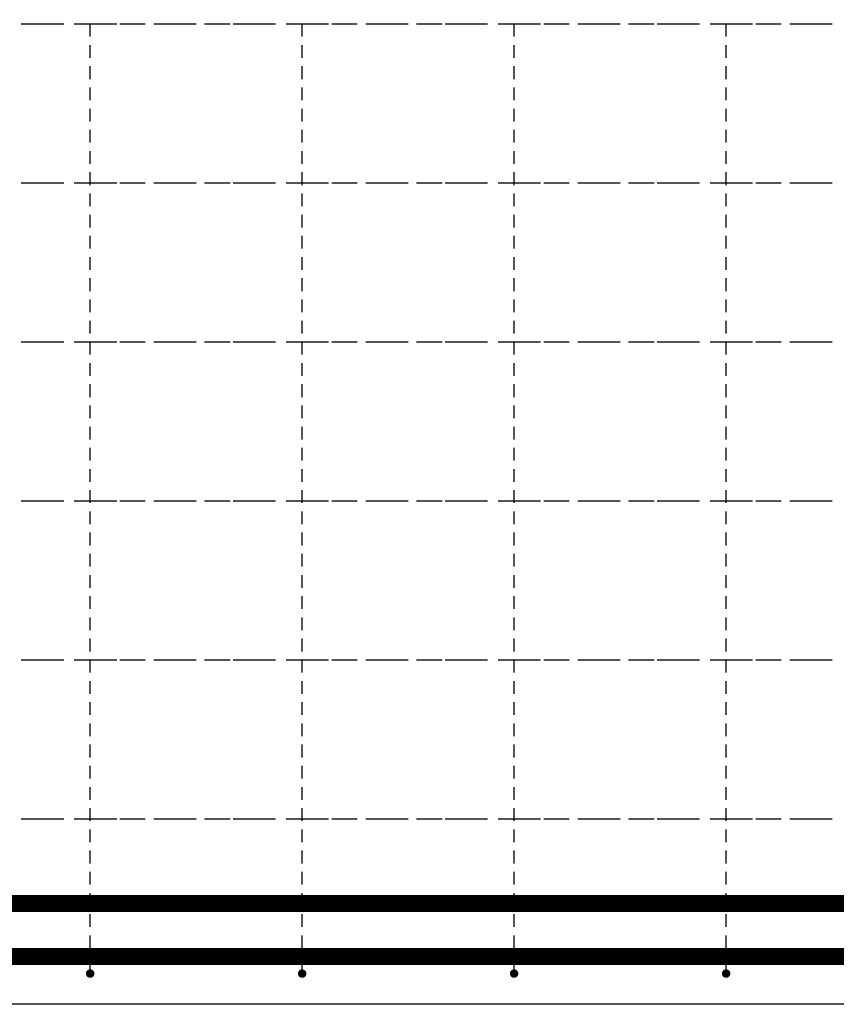
# Model space of a CAD drawing. Units: millimetres. Extents: x -83014 to -67264, y -36588 to -19738.
# Drawn here: x -77604 to -76834, y -31411 to -30482 of the extents above; entities that cross this region are included whole.
import ezdxf

# ---------------------------------------------------------------- set-up
doc = ezdxf.new("R2010")
doc.units = ezdxf.units.MM
doc.header["$LTSCALE"] = 20
for name, color, linetype in [('K-KOTY', 151, 'Continuous'), ('K-TVAR', 2, 'Continuous'), ('P_PŘÍČNÉ-HORNÍ', 31, 'Continuous')]:
    doc.layers.add(name, color=color, linetype=linetype)

# ---------------------------------------------------------------- blocks, each defined once
blk = doc.blocks.new('A$C7AE80A14')
at = {"layer": 'K-TVAR', "color": 7}
blk.add_lwpolyline([(5030, 2100), (5030, 1080), (4500, 1080), (4500, 0), (0, 0), (0, 1080), (-530, 1080), (-530, 2100), (5030, 2100)], dxfattribs=at)

msp = doc.modelspace()

# ---------------------------------------------------------------- linework, layer by layer
at = {"layer": 'K-TVAR', "color": 7}
msp.add_line((-76087.6, -31411.07), (-80587.6, -31411.07), dxfattribs=at)
at = {"layer": 'P_PŘÍČNÉ-HORNÍ'}
for points in [[(-77602.6, -30486.07), (-77587.6, -30486.07)], [(-77589.6, -30486.07), (-77565.6, -30486.07)], [(-77577.6, -30486.07), (-77562.6, -30486.07)], [(-77552.6, -30486.07), (-77537.6, -30486.07)], [(-77549.6, -30486.07), (-77525.6, -30486.07)], [(-77537.6, -30498.07), (-77537.6, -30486.07)], [(-77527.6, -30486.07), (-77512.6, -30486.07)], [(-77509.6, -30486.07), (-77485.6, -30486.07)], [(-77502.6, -30486.07), (-77487.6, -30486.07)], [(-77477.6, -30486.07), (-77462.6, -30486.07)], [(-77469.6, -30486.07), (-77445.6, -30486.07)], [(-77452.6, -30486.07), (-77437.6, -30486.07)], [(-77429.6, -30486.07), (-77405.6, -30486.07)], [(-77427.6, -30486.07), (-77412.6, -30486.07)], [(-77402.6, -30486.07), (-77387.6, -30486.07)], [(-77389.6, -30486.07), (-77365.6, -30486.07)], [(-77377.6, -30486.07), (-77362.6, -30486.07)], [(-77352.6, -30486.07), (-77337.6, -30486.07)], [(-77349.6, -30486.07), (-77325.6, -30486.07)], [(-77337.6, -30498.07), (-77337.6, -30486.07)], [(-77327.6, -30486.07), (-77312.6, -30486.07)], [(-77309.6, -30486.07), (-77285.6, -30486.07)], [(-77302.6, -30486.07), (-77287.6, -30486.07)], [(-77277.6, -30486.07), (-77262.6, -30486.07)], [(-77269.6, -30486.07), (-77245.6, -30486.07)], [(-77252.6, -30486.07), (-77237.6, -30486.07)], [(-77229.6, -30486.07), (-77205.6, -30486.07)], [(-77227.6, -30486.07), (-77212.6, -30486.07)], [(-77202.6, -30486.07), (-77187.6, -30486.07)], [(-77189.6, -30486.07), (-77165.6, -30486.07)], [(-77177.6, -30486.07), (-77162.6, -30486.07)], [(-77152.6, -30486.07), (-77137.6, -30486.07)], [(-77149.6, -30486.07), (-77125.6, -30486.07)], [(-77137.6, -30498.07), (-77137.6, -30486.07)], [(-77127.6, -30486.07), (-77112.6, -30486.07)], [(-77109.6, -30486.07), (-77085.6, -30486.07)], [(-77102.6, -30486.07), (-77087.6, -30486.07)], [(-77077.6, -30486.07), (-77062.6, -30486.07)], [(-77069.6, -30486.07), (-77045.6, -30486.07)], [(-77052.6, -30486.07), (-77037.6, -30486.07)], [(-77029.6, -30486.07), (-77005.6, -30486.07)], [(-77027.6, -30486.07), (-77012.6, -30486.07)], [(-77002.6, -30486.07), (-76987.6, -30486.07)], [(-76989.6, -30486.07), (-76965.6, -30486.07)], [(-76977.6, -30486.07), (-76962.6, -30486.07)], [(-76952.6, -30486.07), (-76937.6, -30486.07)], [(-76949.6, -30486.07), (-76925.6, -30486.07)], [(-76937.6, -30498.07), (-76937.6, -30486.07)], [(-76927.6, -30486.07), (-76912.6, -30486.07)], [(-76909.6, -30486.07), (-76885.6, -30486.07)], [(-76902.6, -30486.07), (-76887.6, -30486.07)], [(-76877.6, -30486.07), (-76862.6, -30486.07)], [(-76869.6, -30486.07), (-76845.6, -30486.07)], [(-76852.6, -30486.07), (-76837.6, -30486.07)], [(-77537.6, -30518.07), (-77537.6, -30506.07)], [(-77337.6, -30518.07), (-77337.6, -30506.07)], [(-77137.6, -30518.07), (-77137.6, -30506.07)], [(-76937.6, -30518.07), (-76937.6, -30506.07)], [(-77537.6, -30538.07), (-77537.6, -30526.07)], [(-77337.6, -30538.07), (-77337.6, -30526.07)], [(-77137.6, -30538.07), (-77137.6, -30526.07)], [(-76937.6, -30538.07), (-76937.6, -30526.07)], [(-77537.6, -30558.07), (-77537.6, -30546.07)], [(-77337.6, -30558.07), (-77337.6, -30546.07)], [(-77137.6, -30558.07), (-77137.6, -30546.07)], [(-76937.6, -30558.07), (-76937.6, -30546.07)], [(-77537.6, -30578.07), (-77537.6, -30566.07)], [(-77337.6, -30578.07), (-77337.6, -30566.07)], [(-77137.6, -30578.07), (-77137.6, -30566.07)], [(-76937.6, -30578.07), (-76937.6, -30566.07)], [(-77537.6, -30598.07), (-77537.6, -30586.07)], [(-77337.6, -30598.07), (-77337.6, -30586.07)], [(-77137.6, -30598.07), (-77137.6, -30586.07)], [(-76937.6, -30598.07), (-76937.6, -30586.07)], [(-77537.6, -30618.07), (-77537.6, -30606.07)], [(-77337.6, -30618.07), (-77337.6, -30606.07)], [(-77137.6, -30618.07), (-77137.6, -30606.07)], [(-76937.6, -30618.07), (-76937.6, -30606.07)], [(-77537.6, -30638.07), (-77537.6, -30626.07)], [(-77337.6, -30638.07), (-77337.6, -30626.07)], [(-77137.6, -30638.07), (-77137.6, -30626.07)], [(-76937.6, -30638.07), (-76937.6, -30626.07)], [(-77602.6, -30636.07), (-77587.6, -30636.07)], [(-77589.6, -30636.07), (-77565.6, -30636.07)], [(-77577.6, -30636.07), (-77562.6, -30636.07)], [(-77552.6, -30636.07), (-77537.6, -30636.07)], [(-77549.6, -30636.07), (-77525.6, -30636.07)], [(-77527.6, -30636.07), (-77512.6, -30636.07)], [(-77509.6, -30636.07), (-77485.6, -30636.07)], [(-77502.6, -30636.07), (-77487.6, -30636.07)], [(-77477.6, -30636.07), (-77462.6, -30636.07)], [(-77469.6, -30636.07), (-77445.6, -30636.07)], [(-77452.6, -30636.07), (-77437.6, -30636.07)], [(-77429.6, -30636.07), (-77405.6, -30636.07)], [(-77427.6, -30636.07), (-77412.6, -30636.07)], [(-77402.6, -30636.07), (-77387.6, -30636.07)], [(-77389.6, -30636.07), (-77365.6, -30636.07)], [(-77377.6, -30636.07), (-77362.6, -30636.07)], [(-77352.6, -30636.07), (-77337.6, -30636.07)], [(-77349.6, -30636.07), (-77325.6, -30636.07)], [(-77327.6, -30636.07), (-77312.6, -30636.07)], [(-77309.6, -30636.07), (-77285.6, -30636.07)], [(-77302.6, -30636.07), (-77287.6, -30636.07)], [(-77277.6, -30636.07), (-77262.6, -30636.07)], [(-77269.6, -30636.07), (-77245.6, -30636.07)], [(-77252.6, -30636.07), (-77237.6, -30636.07)], [(-77229.6, -30636.07), (-77205.6, -30636.07)], [(-77227.6, -30636.07), (-77212.6, -30636.07)], [(-77202.6, -30636.07), (-77187.6, -30636.07)], [(-77189.6, -30636.07), (-77165.6, -30636.07)], [(-77177.6, -30636.07), (-77162.6, -30636.07)], [(-77152.6, -30636.07), (-77137.6, -30636.07)], [(-77149.6, -30636.07), (-77125.6, -30636.07)], [(-77127.6, -30636.07), (-77112.6, -30636.07)], [(-77109.6, -30636.07), (-77085.6, -30636.07)], [(-77102.6, -30636.07), (-77087.6, -30636.07)], [(-77077.6, -30636.07), (-77062.6, -30636.07)], [(-77069.6, -30636.07), (-77045.6, -30636.07)], [(-77052.6, -30636.07), (-77037.6, -30636.07)], [(-77029.6, -30636.07), (-77005.6, -30636.07)], [(-77027.6, -30636.07), (-77012.6, -30636.07)], [(-77002.6, -30636.07), (-76987.6, -30636.07)], [(-76989.6, -30636.07), (-76965.6, -30636.07)], [(-76977.6, -30636.07), (-76962.6, -30636.07)], [(-76952.6, -30636.07), (-76937.6, -30636.07)], [(-76949.6, -30636.07), (-76925.6, -30636.07)], [(-76927.6, -30636.07), (-76912.6, -30636.07)], [(-76909.6, -30636.07), (-76885.6, -30636.07)], [(-76902.6, -30636.07), (-76887.6, -30636.07)], [(-76877.6, -30636.07), (-76862.6, -30636.07)], [(-76869.6, -30636.07), (-76845.6, -30636.07)], [(-76852.6, -30636.07), (-76837.6, -30636.07)], [(-77537.6, -30658.07), (-77537.6, -30646.07)], [(-77337.6, -30658.07), (-77337.6, -30646.07)], [(-77137.6, -30658.07), (-77137.6, -30646.07)], [(-76937.6, -30658.07), (-76937.6, -30646.07)], [(-77537.6, -30678.07), (-77537.6, -30666.07)], [(-77337.6, -30678.07), (-77337.6, -30666.07)], [(-77137.6, -30678.07), (-77137.6, -30666.07)], [(-76937.6, -30678.07), (-76937.6, -30666.07)], [(-77537.6, -30698.07), (-77537.6, -30686.07)], [(-77337.6, -30698.07), (-77337.6, -30686.07)], [(-77137.6, -30698.07), (-77137.6, -30686.07)], [(-76937.6, -30698.07), (-76937.6, -30686.07)], [(-77537.6, -30718.07), (-77537.6, -30706.07)], [(-77337.6, -30718.07), (-77337.6, -30706.07)], [(-77137.6, -30718.07), (-77137.6, -30706.07)], [(-76937.6, -30718.07), (-76937.6, -30706.07)], [(-77537.6, -30738.07), (-77537.6, -30726.07)], [(-77337.6, -30738.07), (-77337.6, -30726.07)], [(-77137.6, -30738.07), (-77137.6, -30726.07)], [(-76937.6, -30738.07), (-76937.6, -30726.07)], [(-77537.6, -30758.07), (-77537.6, -30746.07)], [(-77337.6, -30758.07), (-77337.6, -30746.07)], [(-77137.6, -30758.07), (-77137.6, -30746.07)], [(-76937.6, -30758.07), (-76937.6, -30746.07)], [(-77537.6, -30778.07), (-77537.6, -30766.07)], [(-77337.6, -30778.07), (-77337.6, -30766.07)], [(-77137.6, -30778.07), (-77137.6, -30766.07)], [(-76937.6, -30778.07), (-76937.6, -30766.07)], [(-77602.6, -30786.07), (-77587.6, -30786.07)], [(-77589.6, -30786.07), (-77565.6, -30786.07)], [(-77577.6, -30786.07), (-77562.6, -30786.07)], [(-77552.6, -30786.07), (-77537.6, -30786.07)], [(-77549.6, -30786.07), (-77525.6, -30786.07)], [(-77537.6, -30798.07), (-77537.6, -30786.07)], [(-77527.6, -30786.07), (-77512.6, -30786.07)], [(-77509.6, -30786.07), (-77485.6, -30786.07)], [(-77502.6, -30786.07), (-77487.6, -30786.07)], [(-77477.6, -30786.07), (-77462.6, -30786.07)], [(-77469.6, -30786.07), (-77445.6, -30786.07)], [(-77452.6, -30786.07), (-77437.6, -30786.07)], [(-77429.6, -30786.07), (-77405.6, -30786.07)], [(-77427.6, -30786.07), (-77412.6, -30786.07)], [(-77402.6, -30786.07), (-77387.6, -30786.07)], [(-77389.6, -30786.07), (-77365.6, -30786.07)], [(-77377.6, -30786.07), (-77362.6, -30786.07)], [(-77352.6, -30786.07), (-77337.6, -30786.07)], [(-77349.6, -30786.07), (-77325.6, -30786.07)], [(-77337.6, -30798.07), (-77337.6, -30786.07)], [(-77327.6, -30786.07), (-77312.6, -30786.07)], [(-77309.6, -30786.07), (-77285.6, -30786.07)], [(-77302.6, -30786.07), (-77287.6, -30786.07)], [(-77277.6, -30786.07), (-77262.6, -30786.07)], [(-77269.6, -30786.07), (-77245.6, -30786.07)], [(-77252.6, -30786.07), (-77237.6, -30786.07)], [(-77229.6, -30786.07), (-77205.6, -30786.07)], [(-77227.6, -30786.07), (-77212.6, -30786.07)], [(-77202.6, -30786.07), (-77187.6, -30786.07)], [(-77189.6, -30786.07), (-77165.6, -30786.07)], [(-77177.6, -30786.07), (-77162.6, -30786.07)], [(-77152.6, -30786.07), (-77137.6, -30786.07)], [(-77149.6, -30786.07), (-77125.6, -30786.07)], [(-77137.6, -30798.07), (-77137.6, -30786.07)], [(-77127.6, -30786.07), (-77112.6, -30786.07)], [(-77109.6, -30786.07), (-77085.6, -30786.07)], [(-77102.6, -30786.07), (-77087.6, -30786.07)], [(-77077.6, -30786.07), (-77062.6, -30786.07)], [(-77069.6, -30786.07), (-77045.6, -30786.07)], [(-77052.6, -30786.07), (-77037.6, -30786.07)], [(-77029.6, -30786.07), (-77005.6, -30786.07)], [(-77027.6, -30786.07), (-77012.6, -30786.07)], [(-77002.6, -30786.07), (-76987.6, -30786.07)], [(-76989.6, -30786.07), (-76965.6, -30786.07)], [(-76977.6, -30786.07), (-76962.6, -30786.07)], [(-76952.6, -30786.07), (-76937.6, -30786.07)], [(-76949.6, -30786.07), (-76925.6, -30786.07)], [(-76937.6, -30798.07), (-76937.6, -30786.07)], [(-76927.6, -30786.07), (-76912.6, -30786.07)], [(-76909.6, -30786.07), (-76885.6, -30786.07)], [(-76902.6, -30786.07), (-76887.6, -30786.07)], [(-76877.6, -30786.07), (-76862.6, -30786.07)], [(-76869.6, -30786.07), (-76845.6, -30786.07)], [(-76852.6, -30786.07), (-76837.6, -30786.07)], [(-77537.6, -30818.07), (-77537.6, -30806.07)], [(-77337.6, -30818.07), (-77337.6, -30806.07)], [(-77137.6, -30818.07), (-77137.6, -30806.07)], [(-76937.6, -30818.07), (-76937.6, -30806.07)], [(-77537.6, -30838.07), (-77537.6, -30826.07)], [(-77337.6, -30838.07), (-77337.6, -30826.07)], [(-77137.6, -30838.07), (-77137.6, -30826.07)], [(-76937.6, -30838.07), (-76937.6, -30826.07)], [(-77537.6, -30858.07), (-77537.6, -30846.07)], [(-77337.6, -30858.07), (-77337.6, -30846.07)], [(-77137.6, -30858.07), (-77137.6, -30846.07)], [(-76937.6, -30858.07), (-76937.6, -30846.07)], [(-77537.6, -30878.07), (-77537.6, -30866.07)], [(-77337.6, -30878.07), (-77337.6, -30866.07)], [(-77137.6, -30878.07), (-77137.6, -30866.07)], [(-76937.6, -30878.07), (-76937.6, -30866.07)], [(-77537.6, -30898.07), (-77537.6, -30886.07)], [(-77337.6, -30898.07), (-77337.6, -30886.07)], [(-77137.6, -30898.07), (-77137.6, -30886.07)], [(-76937.6, -30898.07), (-76937.6, -30886.07)], [(-77537.6, -30918.07), (-77537.6, -30906.07)], [(-77337.6, -30918.07), (-77337.6, -30906.07)], [(-77137.6, -30918.07), (-77137.6, -30906.07)], [(-76937.6, -30918.07), (-76937.6, -30906.07)], [(-77537.6, -30938.07), (-77537.6, -30926.07)], [(-77337.6, -30938.07), (-77337.6, -30926.07)], [(-77137.6, -30938.07), (-77137.6, -30926.07)], [(-76937.6, -30938.07), (-76937.6, -30926.07)], [(-77602.6, -30936.07), (-77587.6, -30936.07)], [(-77589.6, -30936.07), (-77565.6, -30936.07)], [(-77577.6, -30936.07), (-77562.6, -30936.07)], [(-77552.6, -30936.07), (-77537.6, -30936.07)], [(-77549.6, -30936.07), (-77525.6, -30936.07)], [(-77527.6, -30936.07), (-77512.6, -30936.07)], [(-77509.6, -30936.07), (-77485.6, -30936.07)], [(-77502.6, -30936.07), (-77487.6, -30936.07)], [(-77477.6, -30936.07), (-77462.6, -30936.07)], [(-77469.6, -30936.07), (-77445.6, -30936.07)], [(-77452.6, -30936.07), (-77437.6, -30936.07)], [(-77429.6, -30936.07), (-77405.6, -30936.07)], [(-77427.6, -30936.07), (-77412.6, -30936.07)], [(-77402.6, -30936.07), (-77387.6, -30936.07)], [(-77389.6, -30936.07), (-77365.6, -30936.07)], [(-77377.6, -30936.07), (-77362.6, -30936.07)], [(-77352.6, -30936.07), (-77337.6, -30936.07)], [(-77349.6, -30936.07), (-77325.6, -30936.07)], [(-77327.6, -30936.07), (-77312.6, -30936.07)], [(-77309.6, -30936.07), (-77285.6, -30936.07)], [(-77302.6, -30936.07), (-77287.6, -30936.07)], [(-77277.6, -30936.07), (-77262.6, -30936.07)], [(-77269.6, -30936.07), (-77245.6, -30936.07)], [(-77252.6, -30936.07), (-77237.6, -30936.07)], [(-77229.6, -30936.07), (-77205.6, -30936.07)], [(-77227.6, -30936.07), (-77212.6, -30936.07)], [(-77202.6, -30936.07), (-77187.6, -30936.07)], [(-77189.6, -30936.07), (-77165.6, -30936.07)], [(-77177.6, -30936.07), (-77162.6, -30936.07)], [(-77152.6, -30936.07), (-77137.6, -30936.07)], [(-77149.6, -30936.07), (-77125.6, -30936.07)], [(-77127.6, -30936.07), (-77112.6, -30936.07)], [(-77109.6, -30936.07), (-77085.6, -30936.07)], [(-77102.6, -30936.07), (-77087.6, -30936.07)], [(-77077.6, -30936.07), (-77062.6, -30936.07)], [(-77069.6, -30936.07), (-77045.6, -30936.07)], [(-77052.6, -30936.07), (-77037.6, -30936.07)], [(-77029.6, -30936.07), (-77005.6, -30936.07)], [(-77027.6, -30936.07), (-77012.6, -30936.07)], [(-77002.6, -30936.07), (-76987.6, -30936.07)], [(-76989.6, -30936.07), (-76965.6, -30936.07)], [(-76977.6, -30936.07), (-76962.6, -30936.07)], [(-76952.6, -30936.07), (-76937.6, -30936.07)], [(-76949.6, -30936.07), (-76925.6, -30936.07)], [(-76927.6, -30936.07), (-76912.6, -30936.07)], [(-76909.6, -30936.07), (-76885.6, -30936.07)], [(-76902.6, -30936.07), (-76887.6, -30936.07)], [(-76877.6, -30936.07), (-76862.6, -30936.07)], [(-76869.6, -30936.07), (-76845.6, -30936.07)], [(-76852.6, -30936.07), (-76837.6, -30936.07)], [(-77537.6, -30958.07), (-77537.6, -30946.07)], [(-77337.6, -30958.07), (-77337.6, -30946.07)], [(-77137.6, -30958.07), (-77137.6, -30946.07)], [(-76937.6, -30958.07), (-76937.6, -30946.07)], [(-77537.6, -30978.07), (-77537.6, -30966.07)], [(-77337.6, -30978.07), (-77337.6, -30966.07)], [(-77137.6, -30978.07), (-77137.6, -30966.07)], [(-76937.6, -30978.07), (-76937.6, -30966.07)], [(-77537.6, -30998.07), (-77537.6, -30986.07)], [(-77337.6, -30998.07), (-77337.6, -30986.07)], [(-77137.6, -30998.07), (-77137.6, -30986.07)], [(-76937.6, -30998.07), (-76937.6, -30986.07)], [(-77537.6, -31018.07), (-77537.6, -31006.07)], [(-77337.6, -31018.07), (-77337.6, -31006.07)], [(-77137.6, -31018.07), (-77137.6, -31006.07)], [(-76937.6, -31018.07), (-76937.6, -31006.07)], [(-77537.6, -31038.07), (-77537.6, -31026.07)], [(-77337.6, -31038.07), (-77337.6, -31026.07)], [(-77137.6, -31038.07), (-77137.6, -31026.07)], [(-76937.6, -31038.07), (-76937.6, -31026.07)], [(-77537.6, -31058.07), (-77537.6, -31046.07)], [(-77337.6, -31058.07), (-77337.6, -31046.07)], [(-77137.6, -31058.07), (-77137.6, -31046.07)], [(-76937.6, -31058.07), (-76937.6, -31046.07)], [(-77537.6, -31078.07), (-77537.6, -31066.07)], [(-77337.6, -31078.07), (-77337.6, -31066.07)], [(-77137.6, -31078.07), (-77137.6, -31066.07)], [(-76937.6, -31078.07), (-76937.6, -31066.07)], [(-77602.6, -31086.07), (-77587.6, -31086.07)], [(-77589.6, -31086.07), (-77565.6, -31086.07)], [(-77577.6, -31086.07), (-77562.6, -31086.07)], [(-77552.6, -31086.07), (-77537.6, -31086.07)], [(-77549.6, -31086.07), (-77525.6, -31086.07)], [(-77537.6, -31098.07), (-77537.6, -31086.07)], [(-77527.6, -31086.07), (-77512.6, -31086.07)], [(-77509.6, -31086.07), (-77485.6, -31086.07)], [(-77502.6, -31086.07), (-77487.6, -31086.07)], [(-77477.6, -31086.07), (-77462.6, -31086.07)], [(-77469.6, -31086.07), (-77445.6, -31086.07)], [(-77452.6, -31086.07), (-77437.6, -31086.07)], [(-77429.6, -31086.07), (-77405.6, -31086.07)], [(-77427.6, -31086.07), (-77412.6, -31086.07)], [(-77402.6, -31086.07), (-77387.6, -31086.07)], [(-77389.6, -31086.07), (-77365.6, -31086.07)], [(-77377.6, -31086.07), (-77362.6, -31086.07)], [(-77352.6, -31086.07), (-77337.6, -31086.07)], [(-77349.6, -31086.07), (-77325.6, -31086.07)], [(-77337.6, -31098.07), (-77337.6, -31086.07)], [(-77327.6, -31086.07), (-77312.6, -31086.07)], [(-77309.6, -31086.07), (-77285.6, -31086.07)], [(-77302.6, -31086.07), (-77287.6, -31086.07)], [(-77277.6, -31086.07), (-77262.6, -31086.07)], [(-77269.6, -31086.07), (-77245.6, -31086.07)], [(-77252.6, -31086.07), (-77237.6, -31086.07)], [(-77229.6, -31086.07), (-77205.6, -31086.07)], [(-77227.6, -31086.07), (-77212.6, -31086.07)], [(-77202.6, -31086.07), (-77187.6, -31086.07)], [(-77189.6, -31086.07), (-77165.6, -31086.07)], [(-77177.6, -31086.07), (-77162.6, -31086.07)], [(-77152.6, -31086.07), (-77137.6, -31086.07)], [(-77149.6, -31086.07), (-77125.6, -31086.07)], [(-77137.6, -31098.07), (-77137.6, -31086.07)], [(-77127.6, -31086.07), (-77112.6, -31086.07)], [(-77109.6, -31086.07), (-77085.6, -31086.07)], [(-77102.6, -31086.07), (-77087.6, -31086.07)], [(-77077.6, -31086.07), (-77062.6, -31086.07)], [(-77069.6, -31086.07), (-77045.6, -31086.07)], [(-77052.6, -31086.07), (-77037.6, -31086.07)], [(-77029.6, -31086.07), (-77005.6, -31086.07)], [(-77027.6, -31086.07), (-77012.6, -31086.07)], [(-77002.6, -31086.07), (-76987.6, -31086.07)], [(-76989.6, -31086.07), (-76965.6, -31086.07)], [(-76977.6, -31086.07), (-76962.6, -31086.07)], [(-76952.6, -31086.07), (-76937.6, -31086.07)], [(-76949.6, -31086.07), (-76925.6, -31086.07)], [(-76937.6, -31098.07), (-76937.6, -31086.07)], [(-76927.6, -31086.07), (-76912.6, -31086.07)], [(-76909.6, -31086.07), (-76885.6, -31086.07)], [(-76902.6, -31086.07), (-76887.6, -31086.07)], [(-76877.6, -31086.07), (-76862.6, -31086.07)], [(-76869.6, -31086.07), (-76845.6, -31086.07)], [(-76852.6, -31086.07), (-76837.6, -31086.07)], [(-77537.6, -31118.07), (-77537.6, -31106.07)], [(-77337.6, -31118.07), (-77337.6, -31106.07)], [(-77137.6, -31118.07), (-77137.6, -31106.07)], [(-76937.6, -31118.07), (-76937.6, -31106.07)], [(-77537.6, -31138.07), (-77537.6, -31126.07)], [(-77337.6, -31138.07), (-77337.6, -31126.07)], [(-77137.6, -31138.07), (-77137.6, -31126.07)], [(-76937.6, -31138.07), (-76937.6, -31126.07)], [(-77537.6, -31158.07), (-77537.6, -31146.07)], [(-77337.6, -31158.07), (-77337.6, -31146.07)], [(-77137.6, -31158.07), (-77137.6, -31146.07)], [(-76937.6, -31158.07), (-76937.6, -31146.07)], [(-77537.6, -31178.07), (-77537.6, -31166.07)], [(-77337.6, -31178.07), (-77337.6, -31166.07)], [(-77137.6, -31178.07), (-77137.6, -31166.07)], [(-76937.6, -31178.07), (-76937.6, -31166.07)], [(-77537.6, -31198.07), (-77537.6, -31186.07)], [(-77337.6, -31198.07), (-77337.6, -31186.07)], [(-77137.6, -31198.07), (-77137.6, -31186.07)], [(-76937.6, -31198.07), (-76937.6, -31186.07)], [(-77537.6, -31218.07), (-77537.6, -31206.07)], [(-77337.6, -31218.07), (-77337.6, -31206.07)], [(-77137.6, -31218.07), (-77137.6, -31206.07)], [(-76937.6, -31218.07), (-76937.6, -31206.07)], [(-77537.6, -31238.07), (-77537.6, -31226.07)], [(-77337.6, -31238.07), (-77337.6, -31226.07)], [(-77137.6, -31238.07), (-77137.6, -31226.07)], [(-76937.6, -31238.07), (-76937.6, -31226.07)], [(-77602.6, -31236.07), (-77587.6, -31236.07)], [(-77589.6, -31236.07), (-77565.6, -31236.07)], [(-77577.6, -31236.07), (-77562.6, -31236.07)], [(-77552.6, -31236.07), (-77537.6, -31236.07)], [(-77549.6, -31236.07), (-77525.6, -31236.07)], [(-77527.6, -31236.07), (-77512.6, -31236.07)], [(-77509.6, -31236.07), (-77485.6, -31236.07)], [(-77502.6, -31236.07), (-77487.6, -31236.07)], [(-77477.6, -31236.07), (-77462.6, -31236.07)], [(-77469.6, -31236.07), (-77445.6, -31236.07)], [(-77452.6, -31236.07), (-77437.6, -31236.07)], [(-77429.6, -31236.07), (-77405.6, -31236.07)], [(-77427.6, -31236.07), (-77412.6, -31236.07)], [(-77402.6, -31236.07), (-77387.6, -31236.07)], [(-77389.6, -31236.07), (-77365.6, -31236.07)], [(-77377.6, -31236.07), (-77362.6, -31236.07)], [(-77352.6, -31236.07), (-77337.6, -31236.07)], [(-77349.6, -31236.07), (-77325.6, -31236.07)], [(-77327.6, -31236.07), (-77312.6, -31236.07)], [(-77309.6, -31236.07), (-77285.6, -31236.07)], [(-77302.6, -31236.07), (-77287.6, -31236.07)], [(-77277.6, -31236.07), (-77262.6, -31236.07)], [(-77269.6, -31236.07), (-77245.6, -31236.07)], [(-77252.6, -31236.07), (-77237.6, -31236.07)], [(-77229.6, -31236.07), (-77205.6, -31236.07)], [(-77227.6, -31236.07), (-77212.6, -31236.07)], [(-77202.6, -31236.07), (-77187.6, -31236.07)], [(-77189.6, -31236.07), (-77165.6, -31236.07)], [(-77177.6, -31236.07), (-77162.6, -31236.07)], [(-77152.6, -31236.07), (-77137.6, -31236.07)], [(-77149.6, -31236.07), (-77125.6, -31236.07)], [(-77127.6, -31236.07), (-77112.6, -31236.07)], [(-77109.6, -31236.07), (-77085.6, -31236.07)], [(-77102.6, -31236.07), (-77087.6, -31236.07)], [(-77077.6, -31236.07), (-77062.6, -31236.07)], [(-77069.6, -31236.07), (-77045.6, -31236.07)], [(-77052.6, -31236.07), (-77037.6, -31236.07)], [(-77029.6, -31236.07), (-77005.6, -31236.07)], [(-77027.6, -31236.07), (-77012.6, -31236.07)], [(-77002.6, -31236.07), (-76987.6, -31236.07)], [(-76989.6, -31236.07), (-76965.6, -31236.07)], [(-76977.6, -31236.07), (-76962.6, -31236.07)], [(-76952.6, -31236.07), (-76937.6, -31236.07)], [(-76949.6, -31236.07), (-76925.6, -31236.07)], [(-76927.6, -31236.07), (-76912.6, -31236.07)], [(-76909.6, -31236.07), (-76885.6, -31236.07)], [(-76902.6, -31236.07), (-76887.6, -31236.07)], [(-76877.6, -31236.07), (-76862.6, -31236.07)], [(-76869.6, -31236.07), (-76845.6, -31236.07)], [(-76852.6, -31236.07), (-76837.6, -31236.07)], [(-77537.6, -31258.07), (-77537.6, -31246.07)], [(-77337.6, -31258.07), (-77337.6, -31246.07)], [(-77137.6, -31258.07), (-77137.6, -31246.07)], [(-76937.6, -31258.07), (-76937.6, -31246.07)], [(-77537.6, -31278.07), (-77537.6, -31266.07)], [(-77337.6, -31278.07), (-77337.6, -31266.07)], [(-77137.6, -31278.07), (-77137.6, -31266.07)], [(-76937.6, -31278.07), (-76937.6, -31266.07)], [(-77537.6, -31298.07), (-77537.6, -31286.07)], [(-77337.6, -31298.07), (-77337.6, -31286.07)], [(-77137.6, -31298.07), (-77137.6, -31286.07)], [(-76937.6, -31298.07), (-76937.6, -31286.07)], [(-77537.6, -31318.07), (-77537.6, -31306.07)], [(-77337.6, -31318.07), (-77337.6, -31306.07)], [(-77137.6, -31318.07), (-77137.6, -31306.07)], [(-76937.6, -31318.07), (-76937.6, -31306.07)], [(-77537.6, -31338.07), (-77537.6, -31326.07)], [(-77337.6, -31338.07), (-77337.6, -31326.07)], [(-77137.6, -31338.07), (-77137.6, -31326.07)], [(-76937.6, -31338.07), (-76937.6, -31326.07)], [(-77537.6, -31358.07), (-77537.6, -31346.07)], [(-77337.6, -31358.07), (-77337.6, -31346.07)], [(-77137.6, -31358.07), (-77137.6, -31346.07)], [(-76937.6, -31358.07), (-76937.6, -31346.07)], [(-77537.6, -31378.07), (-77537.6, -31366.07)], [(-77337.6, -31378.07), (-77337.6, -31366.07)], [(-77137.6, -31378.07), (-77137.6, -31366.07)], [(-76937.6, -31378.07), (-76937.6, -31366.07)]]:
    msp.add_lwpolyline(points, dxfattribs=at)
for points in [[(-80557.6, -31316.07, 16, 16, 0), (-76117.6, -31316.07, 16, 16, 0)], [(-80557.6, -31366.07, 16, 16, 0), (-76117.6, -31366.07, 16, 16, 0)]]:
    msp.add_lwpolyline(points, format="xyseb", dxfattribs=at)
for points in [[(-77535.6, -31382.07, 4, 4, 1), (-77539.6, -31382.07, 4, 4, 1)], [(-77335.6, -31382.07, 4, 4, 1), (-77339.6, -31382.07, 4, 4, 1)], [(-77135.6, -31382.07, 4, 4, 1), (-77139.6, -31382.07, 4, 4, 1)], [(-76935.6, -31382.07, 4, 4, 1), (-76939.6, -31382.07, 4, 4, 1)]]:
    msp.add_lwpolyline(points, format="xyseb", close=True, dxfattribs=at)

# ---------------------------------------------------------------- block references
at = {"layer": 'K-KOTY', "ltscale": 0.5}
msp.add_blockref('A$C7AE80A14', (-80587.6, -31411.07), dxfattribs=at)

doc.saveas('drawing.dxf')
